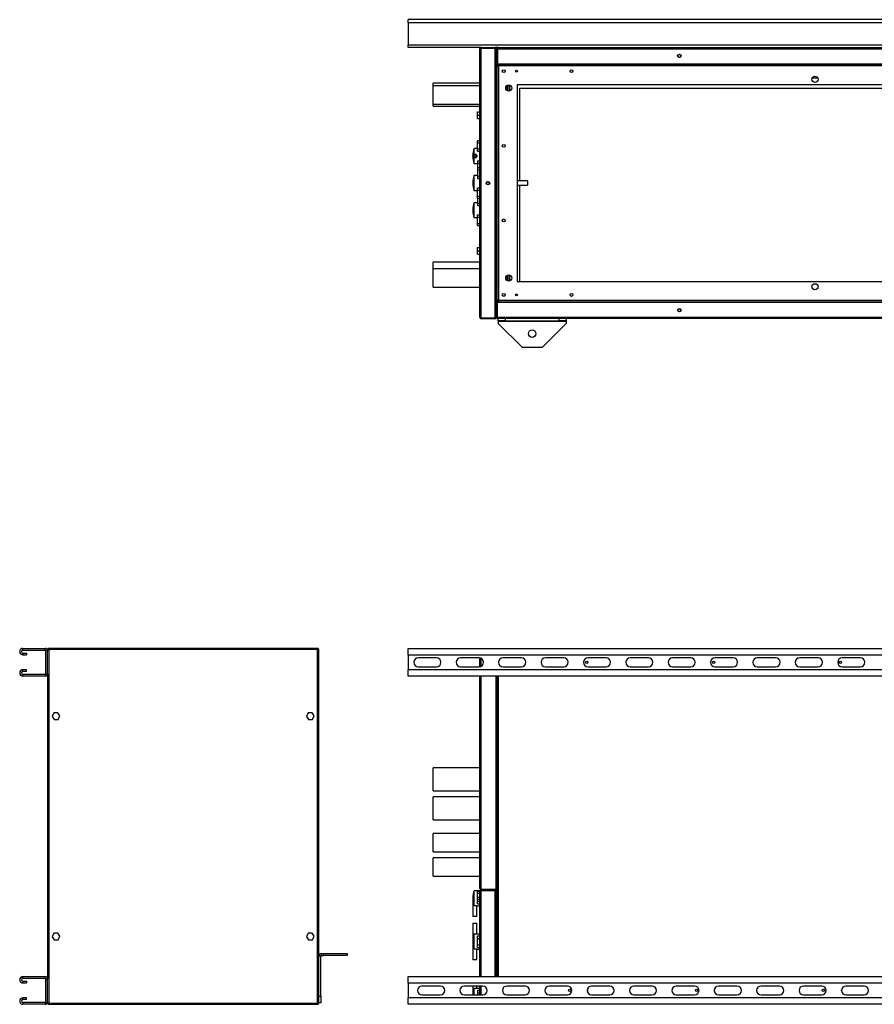
# Model space of a CAD drawing. Units: millimetres. Extents: x 74 to 5441, y 341 to 2739.
# Drawn here: x 2868 to 4128, y 1287 to 2739 of the extents above; entities that cross this region are included whole.
import ezdxf

# ---------------------------------------------------------------- set-up
doc = ezdxf.new("R2010")
doc.units = ezdxf.units.MM

msp = doc.modelspace()

# ---------------------------------------------------------------- linework, layer by layer
at = {"color": 7, "linetype": 'Continuous', "lineweight": 25}
for p, q in [((5440.6, 2739.1), (3440.6, 2739.1)), ((3440.6, 2734.3), (3440.6, 2739.1)), ((5440.6, 2734.3), (3440.6, 2734.3)), ((3440.6, 2734.3), (3440.6, 2701.3)), ((5440.6, 2701.3), (3440.6, 2701.3)), ((3440.6, 2698.1), (3440.6, 2701.3)), ((3548.4, 2698.1), (3440.6, 2698.1)), ((3546.6, 2500.6), (3546.6, 2696.3)), ((3548.4, 2698.1), (3548.4, 2697.1)), ((3548.4, 2698.1), (3569.1, 2698.1)), ((3548.4, 2697.1), (3569.1, 2697.1)), ((3548.4, 2697), (3569.1, 2697)), ((3548.4, 2299.1), (3548.4, 2697)), ((3573.4, 2698.1), (3569.1, 2698.1)), ((3569.1, 2698.1), (3569.1, 2697.1)), ((3569.1, 2697.1), (3570.6, 2697.1)), ((3569.1, 2299.1), (3569.1, 2697)), ((3569.1, 2697), (3570.6, 2697)), ((3570.1, 2694.8), (3570.1, 2301.4)), ((3570.6, 2698.1), (3570.6, 2697.1)), ((3570.6, 2601), (3570.6, 2697)), ((3571.6, 2696.3), (3572.6, 2696.3)), ((3571.6, 2696.3), (3571.6, 2674.1)), ((3572.6, 2696.3), (5308.6, 2696.3)), ((3572.6, 2696.3), (3572.6, 2674.1)), ((3572.6, 2696.3), (3572.6, 2674.1)), ((3573.4, 2698.1), (5307.8, 2698.1)), ((3571.6, 2674.1), (3572.6, 2674.1)), ((3571.6, 2674.1), (3571.6, 2671.5)), ((3572.6, 2674.1), (5308.6, 2674.1)), ((5308.1, 2673.1), (3573.1, 2673.1)), ((3573.1, 2673.1), (3573.1, 2671.6)), ((3571.6, 2671.5), (3571.6, 2324.6)), ((3571.6, 2671.5), (3573.1, 2671.5)), ((3573.1, 2671.6), (3573.1, 2671.6)), ((5307.4, 2670.8), (3573.9, 2670.8)), ((3573.9, 2670.8), (3573.9, 2325.3)), ((3546.6, 2645.6), (3477.6, 2645.6)), ((3477.6, 2641.6), (3477.6, 2645.6)), ((4036.6, 2653.1), (4044.6, 2653.1)), ((3546.6, 2641.6), (3477.6, 2641.6)), ((3477.6, 2628.1), (3477.6, 2641.6)), ((3587.6, 2642.3), (3587.6, 2633.8)), ((3589.1, 2642.1), (3589.1, 2642.6)), ((3590.6, 2642.1), (3589.1, 2642.1)), ((3590.6, 2633.8), (3590.6, 2642.3)), ((5279.6, 2643.1), (3601.6, 2643.1)), ((3601.6, 2643.1), (3601.6, 2353.1)), ((3605.6, 2501.3), (3605.6, 2638.1)), ((3605.6, 2638.1), (5275.6, 2638.1)), ((3477.6, 2614.6), (3477.6, 2628.1)), ((3477.6, 2614.6), (3546.6, 2614.6)), ((3477.6, 2611.6), (3477.6, 2614.6)), ((3477.6, 2611.6), (3546.6, 2611.6)), ((3542.9, 2598.1), (3542.9, 2603.1)), ((3542.9, 2603.1), (3546.6, 2603.1)), ((3571.6, 2601), (3570.1, 2601)), ((3542.9, 2598.1), (3546.6, 2598.1)), ((3542.9, 2593.1), (3542.9, 2598.1)), ((3542.9, 2593.1), (3546.6, 2593.1)), ((3570.1, 2595.1), (3571.6, 2595.1)), ((3570.6, 2541.3), (3570.6, 2595.1)), ((3546.6, 2560.6), (3543.1, 2560.6)), ((3543.1, 2557.6), (3543.1, 2560.6)), ((3543.1, 2557.6), (3546.6, 2557.6)), ((3543.1, 2548.5), (3543.1, 2557.6)), ((3543.1, 2549.1), (3538.1, 2549.1)), ((3538.1, 2540.9), (3538.1, 2549.1)), ((3543.1, 2548.5), (3546.6, 2548.5)), ((3543.1, 2545), (3543.1, 2548.5)), ((3543.1, 2545), (3546.6, 2545)), ((3536.1, 2538.5), (3536.1, 2538)), ((3536.1, 2538), (3536.1, 2537.6)), ((3538.1, 2536.6), (3538.1, 2539.6)), ((3538.1, 2527.1), (3538.1, 2535.2)), ((3538.1, 2527.1), (3543.1, 2527.1)), ((3543.1, 2531.1), (3546.6, 2531.1)), ((3543.1, 2531.1), (3543.1, 2527.6)), ((3543.1, 2527.6), (3546.6, 2527.6)), ((3543.1, 2527.6), (3543.1, 2520.6)), ((3571.6, 2541.3), (3570.1, 2541.3)), ((3570.1, 2534.8), (3571.6, 2534.8)), ((3570.6, 2501.3), (3570.6, 2534.8)), ((3546.6, 2520.6), (3543.1, 2520.6)), ((3543.1, 2520.6), (3543.1, 2517.6)), ((3543.1, 2517.6), (3546.6, 2517.6)), ((3543.1, 2517.6), (3543.1, 2508.5)), ((3536.1, 2498.5), (3536.1, 2497.6)), ((3543.1, 2509.1), (3538.1, 2509.1)), ((3538.1, 2487.1), (3538.1, 2509.1)), ((3543.1, 2508.5), (3543.1, 2505)), ((3543.1, 2508.5), (3546.6, 2508.5)), ((3543.1, 2505), (3546.6, 2505)), ((3546.6, 2495.5), (3546.6, 2500.6)), ((3571.6, 2501.3), (3570.1, 2501.3)), ((3616.6, 2501.3), (3601.6, 2501.3)), ((3616.6, 2501.3), (3616.6, 2494.8)), ((3538.1, 2487.1), (3543.1, 2487.1)), ((3543.1, 2491.1), (3546.6, 2491.1)), ((3543.1, 2487.6), (3543.1, 2491.1)), ((3543.1, 2487.6), (3546.6, 2487.6)), ((3543.1, 2478.6), (3543.1, 2487.6)), ((3546.6, 2299.9), (3546.6, 2495.5)), ((3570.1, 2494.8), (3571.6, 2494.8)), ((3570.6, 2461.3), (3570.6, 2494.8)), ((3601.6, 2494.8), (3616.6, 2494.8)), ((3605.6, 2353.1), (3605.6, 2494.8)), ((3543.1, 2469.1), (3538.1, 2469.1)), ((3538.1, 2447.1), (3538.1, 2469.1)), ((3543.1, 2478.6), (3546.6, 2478.6)), ((3543.1, 2475.6), (3543.1, 2478.6)), ((3543.1, 2475.6), (3546.6, 2475.6)), ((3543.1, 2475.6), (3543.1, 2468.5)), ((3536.1, 2458.5), (3536.1, 2457.6)), ((3543.1, 2468.5), (3543.1, 2465)), ((3543.1, 2468.5), (3546.6, 2468.5)), ((3543.1, 2465), (3546.6, 2465)), ((3571.6, 2461.3), (3570.1, 2461.3)), ((3570.1, 2454.8), (3571.6, 2454.8)), ((3570.6, 2401), (3570.6, 2454.8)), ((3538.1, 2447.1), (3543.1, 2447.1)), ((3543.1, 2451.1), (3546.6, 2451.1)), ((3543.1, 2447.6), (3543.1, 2451.1)), ((3543.1, 2447.6), (3546.6, 2447.6)), ((3543.1, 2438.6), (3543.1, 2447.6)), ((3543.1, 2438.6), (3546.6, 2438.6)), ((3543.1, 2435.6), (3543.1, 2438.6)), ((3543.1, 2435.6), (3546.6, 2435.6)), ((3542.9, 2398.1), (3542.9, 2403.1)), ((3542.9, 2403.1), (3546.6, 2403.1)), ((3542.9, 2398.1), (3546.6, 2398.1)), ((3542.9, 2393.1), (3542.9, 2398.1)), ((3571.6, 2401), (3570.1, 2401)), ((3542.9, 2393.1), (3546.6, 2393.1)), ((3570.1, 2395.1), (3571.6, 2395.1)), ((3570.6, 2299.1), (3570.6, 2395.1)), ((3546.6, 2381.6), (3477.6, 2381.6)), ((3477.6, 2371.6), (3477.6, 2381.6)), ((3546.6, 2371.6), (3477.6, 2371.6)), ((3477.6, 2358.1), (3477.6, 2371.6)), ((3477.6, 2344.6), (3477.6, 2358.1)), ((3587.6, 2362.3), (3587.6, 2353.8)), ((3590.6, 2353.8), (3590.6, 2362.3)), ((3601.6, 2353.1), (5279.6, 2353.1)), ((3477.6, 2344.6), (3546.6, 2344.6)), ((3571.6, 2324.6), (3573.1, 2324.6)), ((3571.6, 2324.6), (3571.6, 2322.1)), ((3573.1, 2323.1), (3573.1, 2324.6)), ((3573.9, 2325.3), (5307.4, 2325.3)), ((3571.6, 2299.9), (3571.6, 2322.1)), ((3571.6, 2322.1), (3572.6, 2322.1)), ((3572.6, 2299.9), (3572.6, 2322.1)), ((5308.6, 2322.1), (3572.6, 2322.1)), ((3572.6, 2299.9), (3572.6, 2322.1)), ((3573.1, 2323.1), (5308.1, 2323.1)), ((3548.4, 2299.1), (3569.1, 2299.1)), ((3548.4, 2298.1), (3548.4, 2299.1)), ((3548.4, 2299.1), (3569.1, 2299.1)), ((3548.4, 2298.1), (3569.1, 2298.1)), ((3569.1, 2298.1), (3569.1, 2299.1)), ((3569.1, 2299.1), (3570.6, 2299.1)), ((3569.1, 2299.1), (3570.6, 2299.1)), ((3569.1, 2298.1), (3570.6, 2298.1)), ((3570.6, 2298.1), (3570.6, 2299.1)), ((3571.6, 2299.9), (3572.6, 2299.9)), ((5308.6, 2299.9), (3572.6, 2299.9)), ((5307.8, 2298.1), (3573.4, 2298.1)), ((3573.6, 2295.1), (3573.6, 2298.1)), ((3583.6, 2295.1), (3573.6, 2295.1)), ((3573.6, 2295.1), (3573.6, 2294.3)), ((3583.6, 2298.1), (3583.6, 2295.1)), ((3583.6, 2295.1), (3663.6, 2295.1)), ((3663.6, 2295.1), (3663.6, 2298.1)), ((3673.6, 2295.1), (3663.6, 2295.1)), ((3673.6, 2298.1), (3673.6, 2295.1)), ((3673.6, 2295.1), (3673.6, 2294.3)), ((3573.6, 2294.3), (3673.6, 2294.3)), ((3573.6, 2294.3), (3573.6, 2291)), ((3573.6, 2291), (3608.6, 2256)), ((3638.6, 2256), (3673.6, 2291)), ((3673.6, 2294.3), (3673.6, 2291)), ((3608.6, 2256), (3638.6, 2256)), ((2872.6, 1809.2), (2872.6, 1811.7)), ((2872.6, 1811.7), (2905.6, 1811.7)), ((2872.6, 1809.2), (2905.6, 1809.2)), ((2872.6, 1804.7), (2872.6, 1802.2)), ((2872.6, 1804.7), (2877.8, 1804.7)), ((2872.6, 1802.2), (2877.8, 1802.2)), ((2877.8, 1804.7), (2877.8, 1802.2)), ((2905.6, 1809.2), (2905.6, 1811.7)), ((2906.3, 1774), (2906.3, 1808.5)), ((2906.3, 1808.5), (2908.8, 1808.5)), ((2908.8, 1810.7), (2908.8, 1808.5)), ((2908.8, 1810.7), (2909.8, 1810.7)), ((2908.8, 1774), (2908.8, 1808.5)), ((3307.8, 1811.7), (2909.8, 1811.7)), ((2909.8, 1811.7), (2909.8, 1810.7)), ((2909.9, 1810.5), (2910.2, 1810.6)), ((2910.6, 1809.9), (2910.6, 1288.5)), ((3307, 1809.9), (2910.6, 1809.9)), ((3307, 1288.5), (3307, 1809.9)), ((3307.8, 1811.7), (3307.8, 1810.7)), ((3308.8, 1810.7), (3307.8, 1810.7)), ((3308.8, 1287.7), (3308.8, 1810.7)), ((3440.6, 1802.2), (3440.6, 1811.7)), ((3440.6, 1811.7), (5440.6, 1811.7)), ((3440.6, 1802.2), (5440.6, 1802.2)), ((3440.6, 1802.2), (3440.6, 1780.2)), ((3482.6, 1797.7), (3455.6, 1797.7)), ((3545.1, 1797.7), (3518.1, 1797.7)), ((3546.6, 1784.9), (3546.6, 1797.6)), ((3607.6, 1797.7), (3580.6, 1797.7)), ((3670.1, 1797.7), (3643.1, 1797.7)), ((3732.6, 1797.7), (3705.6, 1797.7)), ((3795.1, 1797.7), (3768.1, 1797.7)), ((3857.6, 1797.7), (3830.6, 1797.7)), ((3920.1, 1797.7), (3893.1, 1797.7)), ((3982.6, 1797.7), (3955.6, 1797.7)), ((4045.1, 1797.7), (4018.1, 1797.7)), ((4107.6, 1797.7), (4080.6, 1797.7)), ((2872.6, 1777.7), (2872.6, 1780.2)), ((2877.8, 1780.2), (2872.6, 1780.2)), ((2877.8, 1777.7), (2872.6, 1777.7)), ((2872.6, 1773.2), (2872.6, 1770.7)), ((2905.6, 1773.2), (2872.6, 1773.2)), ((2877.8, 1777.7), (2877.8, 1780.2)), ((2905.6, 1773.2), (2905.6, 1770.7)), ((2906.3, 1774), (2908.8, 1774)), ((2908.8, 1774), (2908.8, 1324.5)), ((3440.6, 1770.7), (3440.6, 1780.2)), ((5440.6, 1780.2), (3440.6, 1780.2)), ((3455.6, 1784.7), (3482.6, 1784.7)), ((3518.1, 1784.7), (3545.1, 1784.7)), ((3580.6, 1784.7), (3607.6, 1784.7)), ((3643.1, 1784.7), (3670.1, 1784.7)), ((3705.6, 1784.7), (3732.6, 1784.7)), ((3768.1, 1784.7), (3795.1, 1784.7)), ((3830.6, 1784.7), (3857.6, 1784.7)), ((3893.1, 1784.7), (3920.1, 1784.7)), ((3955.6, 1784.7), (3982.6, 1784.7)), ((4018.1, 1784.7), (4045.1, 1784.7)), ((4080.6, 1784.7), (4107.6, 1784.7)), ((2905.6, 1770.7), (2872.6, 1770.7)), ((5440.6, 1770.7), (3440.6, 1770.7)), ((3546.6, 1457.5), (3546.6, 1770.7)), ((3570.6, 1456.7), (3570.6, 1770.7)), ((3571.6, 1770.7), (3571.6, 1327.7)), ((2918.2, 1716.6), (2915.6, 1711.4)), ((2923.9, 1716.9), (2918.2, 1716.6)), ((2927.1, 1712.1), (2923.9, 1716.9)), ((3293.2, 1716.6), (3290.6, 1711.4)), ((3298.9, 1716.9), (3293.2, 1716.6)), ((3302.1, 1712.1), (3298.9, 1716.9)), ((2915.6, 1711.4), (2918.7, 1706.6)), ((2918.7, 1706.6), (2924.5, 1706.9)), ((2924.5, 1706.9), (2927.1, 1712.1)), ((3290.6, 1711.4), (3293.7, 1706.6)), ((3293.7, 1706.6), (3299.5, 1706.9)), ((3299.5, 1706.9), (3302.1, 1712.1)), ((3546.6, 1635.7), (3477.6, 1635.7)), ((3477.6, 1601.7), (3477.6, 1635.7)), ((3477.6, 1601.7), (3546.6, 1601.7)), ((3546.6, 1592.7), (3477.6, 1592.7)), ((3477.6, 1558.7), (3477.6, 1592.7)), ((3477.6, 1558.7), (3546.6, 1558.7)), ((3546.6, 1538.7), (3477.6, 1538.7)), ((3477.6, 1511.7), (3477.6, 1538.7)), ((3477.6, 1511.7), (3546.6, 1511.7)), ((3546.6, 1502.7), (3477.6, 1502.7)), ((3477.6, 1475.7), (3477.6, 1502.7)), ((3477.6, 1475.7), (3546.6, 1475.7)), ((3546.6, 1454.2), (3538.1, 1454.2)), ((3538.1, 1432.6), (3538.1, 1454.2)), ((3542.9, 1450.6), (3542.9, 1453.5)), ((3542.9, 1453.5), (3546.6, 1453.5)), ((3546.6, 1453.9), (3546.6, 1454.2)), ((3546.6, 1327.7), (3546.6, 1453.9)), ((3548.4, 1456.7), (3570.6, 1456.7)), ((3548.4, 1455.7), (3548.4, 1456.7)), ((3548.4, 1456.7), (3570.6, 1456.7)), ((3548.4, 1455.7), (3548.4, 1454.7)), ((3548.4, 1455.7), (3569.1, 1455.7)), ((3548.4, 1455.7), (3570.6, 1455.7)), ((3548.4, 1454.7), (3569.1, 1454.7)), ((3548.4, 1454.7), (3569.1, 1454.7)), ((3569.1, 1455.7), (3569.1, 1454.7)), ((3569.1, 1327.7), (3569.1, 1454.7)), ((3570.1, 1452.4), (3570.1, 1327.7)), ((3570.6, 1455.7), (3570.6, 1456.7)), ((3536.1, 1443.7), (3536.1, 1442.8)), ((3536.1, 1442.4), (3536.1, 1416.2)), ((3542.9, 1450.6), (3546.6, 1450.6)), ((3542.9, 1444.9), (3542.9, 1450.6)), ((3542.9, 1444.9), (3546.6, 1444.9)), ((3542.9, 1442), (3542.9, 1444.9)), ((3542.9, 1442), (3546.6, 1442)), ((3543.1, 1438.7), (3543.1, 1442)), ((3543.1, 1438.7), (3546.6, 1438.7)), ((3543.1, 1434.7), (3543.1, 1438.7)), ((3571.6, 1450.7), (3570.1, 1450.7)), ((3570.1, 1444.8), (3571.6, 1444.8)), ((3570.1, 1440), (3571.6, 1440)), ((3542.1, 1432.2), (3546.6, 1432.2)), ((3542.1, 1416.2), (3542.1, 1432.2)), ((3543.1, 1434.7), (3546.6, 1434.7)), ((3542.1, 1416.2), (3536.1, 1416.2)), ((3536.1, 1406.2), (3536.1, 1380.1)), ((3536.1, 1406.2), (3542.1, 1406.2)), ((3542.1, 1390.2), (3542.1, 1406.2)), ((2918.2, 1391.6), (2915.6, 1386.4)), ((2915.6, 1386.4), (2918.7, 1381.6)), ((2923.9, 1391.9), (2918.2, 1391.6)), ((2918.7, 1381.6), (2924.5, 1381.9)), ((2927.1, 1387.1), (2923.9, 1391.9)), ((2924.5, 1381.9), (2927.1, 1387.1)), ((3293.2, 1391.6), (3290.6, 1386.4)), ((3290.6, 1386.4), (3293.7, 1381.6)), ((3298.9, 1391.9), (3293.2, 1391.6)), ((3293.7, 1381.6), (3299.5, 1381.9)), ((3302.1, 1387.1), (3298.9, 1391.9)), ((3299.5, 1381.9), (3302.1, 1387.1)), ((3546.6, 1390.2), (3538.1, 1390.2)), ((3538.1, 1368.6), (3538.1, 1390.2)), ((3543.1, 1387.7), (3546.6, 1387.7)), ((3543.1, 1383.8), (3543.1, 1387.7)), ((3543.1, 1383.8), (3546.6, 1383.8)), ((3543.1, 1374.7), (3543.1, 1383.8)), ((3571.6, 1382.5), (3570.1, 1382.5)), ((3536.1, 1379.7), (3536.1, 1378.8)), ((3536.1, 1378.4), (3536.1, 1352.2)), ((3542.1, 1368.2), (3546.6, 1368.2)), ((3542.1, 1352.2), (3542.1, 1368.2)), ((3543.1, 1374.7), (3546.6, 1374.7)), ((3543.1, 1370.7), (3543.1, 1374.7)), ((3543.1, 1370.7), (3546.6, 1370.7)), ((3570.1, 1376), (3571.6, 1376)), ((3311.8, 1357.9), (3308.8, 1357.9)), ((3311.8, 1298.7), (3311.8, 1357.9)), ((3312.6, 1361.7), (3312.6, 1358.7)), ((3312.6, 1361.7), (3315.9, 1361.7)), ((3312.6, 1358.7), (3315.9, 1358.7)), ((3315.9, 1358.7), (3315.9, 1361.7)), ((3315.9, 1361.7), (3350.9, 1361.7)), ((3350.9, 1358.7), (3315.9, 1358.7)), ((3350.9, 1361.7), (3350.9, 1358.7)), ((3542.1, 1352.2), (3536.1, 1352.2)), ((2872.6, 1325.2), (2872.6, 1327.7)), ((2872.6, 1327.7), (2905.6, 1327.7)), ((2872.6, 1325.2), (2905.6, 1325.2)), ((2905.6, 1325.2), (2905.6, 1327.7)), ((2906.3, 1290), (2906.3, 1324.5)), ((2906.3, 1324.5), (2908.8, 1324.5)), ((2908.8, 1290), (2908.8, 1324.5)), ((3440.6, 1318.2), (3440.6, 1327.7)), ((3440.6, 1327.7), (5440.6, 1327.7)), ((2872.6, 1320.7), (2872.6, 1318.2)), ((2872.6, 1320.7), (2877.8, 1320.7)), ((2872.6, 1318.2), (2877.8, 1318.2)), ((2877.8, 1320.7), (2877.8, 1318.2)), ((3440.6, 1318.2), (5440.6, 1318.2)), ((3440.6, 1318.2), (3440.6, 1296.2)), ((3488.1, 1313.7), (3461.1, 1313.7)), ((3550.6, 1313.7), (3523.6, 1313.7)), ((3536.1, 1313.7), (3536.1, 1300.7)), ((3538.1, 1300.7), (3538.1, 1309.9)), ((3542.1, 1310.2), (3542.1, 1313.7)), ((3546.6, 1310.2), (3542.1, 1310.2)), ((3543.1, 1307.7), (3546.6, 1307.7)), ((3543.1, 1307.7), (3543.1, 1303.8)), ((3546.6, 1300.7), (3546.6, 1313.7)), ((3613.1, 1313.7), (3586.1, 1313.7)), ((3675.6, 1313.7), (3648.6, 1313.7)), ((3738.1, 1313.7), (3711.1, 1313.7)), ((3800.6, 1313.7), (3773.6, 1313.7)), ((3863.1, 1313.7), (3836.1, 1313.7)), ((3925.6, 1313.7), (3898.6, 1313.7)), ((3988.1, 1313.7), (3961.1, 1313.7)), ((4050.6, 1313.7), (4023.6, 1313.7)), ((4113.1, 1313.7), (4086.1, 1313.7)), ((2872.6, 1293.7), (2872.6, 1296.2)), ((2877.8, 1296.2), (2872.6, 1296.2)), ((2877.8, 1293.7), (2872.6, 1293.7)), ((2877.8, 1293.7), (2877.8, 1296.2)), ((3308.8, 1298.7), (3311.8, 1298.7)), ((3311.8, 1298.7), (3311.8, 1288.7)), ((5440.6, 1296.2), (3440.6, 1296.2)), ((3440.6, 1286.7), (3440.6, 1296.2)), ((3461.1, 1300.7), (3488.1, 1300.7)), ((3523.6, 1300.7), (3550.6, 1300.7)), ((3543.1, 1303.8), (3546.6, 1303.8)), ((3543.1, 1303.8), (3543.1, 1300.7)), ((3586.1, 1300.7), (3613.1, 1300.7)), ((3648.6, 1300.7), (3675.6, 1300.7)), ((3711.1, 1300.7), (3738.1, 1300.7)), ((3773.6, 1300.7), (3800.6, 1300.7)), ((3836.1, 1300.7), (3863.1, 1300.7)), ((3898.6, 1300.7), (3925.6, 1300.7)), ((3961.1, 1300.7), (3988.1, 1300.7)), ((4023.6, 1300.7), (4050.6, 1300.7)), ((4086.1, 1300.7), (4113.1, 1300.7)), ((2872.6, 1289.2), (2872.6, 1286.7)), ((2905.6, 1289.2), (2872.6, 1289.2)), ((2905.6, 1286.7), (2872.6, 1286.7)), ((2905.6, 1289.2), (2905.6, 1286.7)), ((2906.3, 1290), (2908.8, 1290)), ((2908.8, 1290), (2908.8, 1287.7)), ((2908.8, 1287.7), (2909.8, 1287.7)), ((2909.8, 1286.7), (2909.8, 1287.7)), ((2909.8, 1286.7), (3307.8, 1286.7)), ((2910.2, 1287.9), (2910.2, 1287.9)), ((2910.6, 1288.5), (3307, 1288.5)), ((3307.8, 1288), (3307.5, 1287.9)), ((3307.8, 1286.7), (3307.8, 1287.7)), ((3308.8, 1287.7), (3307.8, 1287.7)), ((3311.8, 1288.7), (3308.8, 1288.7)), ((5440.6, 1286.7), (3440.6, 1286.7))]:
    msp.add_line(p, q, dxfattribs=at)
at = {"color": 8, "linetype": 'Continuous', "lineweight": 25}
for p, q in [((3585.8, 2641.1), (3585.8, 2635)), ((3585.8, 2361.1), (3585.8, 2355)), ((3548.4, 1785.6), (3548.4, 1796.8)), ((3548.4, 1456.7), (3548.4, 1770.7)), ((3573.4, 1770.7), (3573.4, 1327.7)), ((3548.4, 1327.7), (3548.4, 1454.7)), ((3548.4, 1300.7), (3548.4, 1313.7))]:
    msp.add_line(p, q, dxfattribs=at)
at = {"color": 7, "linetype": 'Continuous', "lineweight": 25}
for centre, radius in [((3840.6, 2685.6), 2.5), ((3840.6, 2685.6), 2.1), ((3581.6, 2663.1), 2.1), ((3600.6, 2663.1), 1.35), ((3681.6, 2663.1), 2.1), ((4040.6, 2651.1), 4.5), ((3589.1, 2638.1), 4.5), ((3581.6, 2553.1), 2.1), ((3539.1, 2538.1), 3), ((3539.1, 2538.1), 1.8), ((3558.4, 2498.1), 2.5), ((3558.4, 2498.1), 2.1), ((3581.6, 2443.1), 2.1), ((3589.1, 2358.1), 4.5), ((4040.6, 2345.1), 4.5), ((3581.6, 2333.1), 2.1), ((3600.6, 2333.1), 1.35), ((3681.6, 2333.1), 2.1), ((3840.6, 2310.6), 2.5), ((3840.6, 2310.6), 2.1), ((3623.6, 2276), 5.5), ((3704.1, 1791.2), 1.75), ((3891.1, 1791.2), 1.75), ((4078.1, 1791.2), 1.75), ((3679.1, 1307.2), 1.75), ((3866.1, 1307.2), 1.75), ((4053.1, 1307.2), 1.75)]:
    msp.add_circle(centre, radius, dxfattribs=at)
for centre, radius, start, end in [((3565.1, 2538.5), 29, 158.5719, 180), ((3565.1, 2537.6), 29, 180, 201.4281), ((3565.1, 2498.5), 29, 158.5719, 180), ((3565.1, 2497.6), 29, 180, 201.4281), ((3565.1, 2458.5), 29, 158.5719, 180), ((3565.1, 2457.6), 29, 180, 201.4281), ((2872.6, 1807), 4.75, 90, 270), ((2872.6, 1807), 2.25, 90, 270), ((2905.6, 1808.5), 3.24, 0, 90), ((2905.6, 1808.5), 0.737, 0, 90), ((3455.6, 1791.2), 6.5, 90, 270), ((3482.6, 1791.2), 6.5, 270, 90), ((3518.1, 1791.2), 6.5, 90, 270), ((3545.1, 1791.2), 6.5, 270, 90), ((3580.6, 1791.2), 6.5, 90, 270), ((3607.6, 1791.2), 6.5, 270, 90), ((3643.1, 1791.2), 6.5, 90, 270), ((3670.1, 1791.2), 6.5, 270, 90), ((3705.6, 1791.2), 6.5, 90, 270), ((3732.6, 1791.2), 6.5, 270, 90), ((3768.1, 1791.2), 6.5, 90, 270), ((3795.1, 1791.2), 6.5, 270, 90), ((3830.6, 1791.2), 6.5, 90, 270), ((3857.6, 1791.2), 6.5, 270, 90), ((3893.1, 1791.2), 6.5, 90, 270), ((3920.1, 1791.2), 6.5, 270, 90), ((3955.6, 1791.2), 6.5, 90, 270), ((3982.6, 1791.2), 6.5, 270, 90), ((4018.1, 1791.2), 6.5, 90, 270), ((4045.1, 1791.2), 6.5, 270, 90), ((4053.1, 1791.2), 1.75, 152.3947, 207.6053), ((4080.6, 1791.2), 6.5, 90, 270), ((4107.6, 1791.2), 6.5, 270, 90), ((2872.6, 1775.5), 4.75, 90, 270), ((2872.6, 1775.5), 2.25, 90, 270), ((2905.6, 1774), 3.24, 270, 0), ((2905.6, 1774), 0.737, 270, 0), ((3565.1, 1443.7), 29, 158.5719, 180), ((3565.1, 1379.7), 29, 158.5719, 180), ((3312.6, 1357.9), 3.8, 90, 180), ((3312.6, 1357.9), 0.8, 90, 180), ((2872.6, 1323), 4.75, 90, 270), ((2872.6, 1323), 2.25, 90, 270), ((2905.6, 1324.5), 3.24, 0, 90), ((2905.6, 1324.5), 0.737, 0, 90), ((3461.1, 1307.2), 6.5, 90, 270), ((3488.1, 1307.2), 6.5, 270, 90), ((3523.6, 1307.2), 6.5, 90, 270), ((3550.6, 1307.2), 6.5, 270, 90), ((3586.1, 1307.2), 6.5, 90, 270), ((3613.1, 1307.2), 6.5, 270, 90), ((3648.6, 1307.2), 6.5, 90, 270), ((3675.6, 1307.2), 6.5, 270, 90), ((3711.1, 1307.2), 6.5, 90, 270), ((3704.1, 1307.2), 1.75, 293.6101, 66.3899), ((3738.1, 1307.2), 6.5, 270, 90), ((3773.6, 1307.2), 6.5, 90, 270), ((3800.6, 1307.2), 6.5, 270, 90), ((3836.1, 1307.2), 6.5, 90, 270), ((3863.1, 1307.2), 6.5, 270, 90), ((3898.6, 1307.2), 6.5, 90, 270), ((3891.1, 1307.2), 1.75, 310.5416, 49.4584), ((3925.6, 1307.2), 6.5, 270, 90), ((3961.1, 1307.2), 6.5, 90, 270), ((3988.1, 1307.2), 6.5, 270, 90), ((4023.6, 1307.2), 6.5, 90, 270), ((4050.6, 1307.2), 6.5, 270, 90), ((4086.1, 1307.2), 6.5, 90, 270), ((4078.1, 1307.2), 1.75, 332.3947, 27.6053), ((4113.1, 1307.2), 6.5, 270, 90), ((2872.6, 1291.5), 4.75, 90, 270), ((2872.6, 1291.5), 2.25, 90, 270), ((2905.6, 1290), 3.24, 270, 0), ((2905.6, 1290), 0.737, 270, 0)]:
    msp.add_arc(centre, radius, start, end, dxfattribs=at)
for points, knots in [([(3548.4, 2698.1), (3548.2, 2698), (3547.8, 2698), (3547.2, 2697.7), (3546.8, 2697.2), (3546.6, 2696.7), (3546.6, 2696.4), (3546.6, 2696.3)], [0, 0, 0, 0, 0.222947, 0.445916, 0.668886, 0.891856, 1, 1, 1, 1]), ([(3546.6, 2696.3), (3546.6, 2696.3), (3546.7, 2696.4), (3547, 2696.6), (3547.5, 2696.8), (3548, 2696.9), (3548.3, 2697), (3548.4, 2697)], [0, 0, 0, 0, 0.222947, 0.445916, 0.668886, 0.891856, 1, 1, 1, 1]), ([(3548.4, 2697.1), (3548.3, 2697.1), (3548.1, 2697), (3548, 2697), (3548, 2696.9)], [0, 0, 0, 0, 0.795388, 1, 1, 1, 1]), ([(3570.1, 2694.8), (3570.1, 2695), (3570.1, 2695.4), (3569.7, 2695.9), (3569.4, 2696.3), (3569.1, 2696.3), (3569.1, 2696.4)], [0, 0, 0, 0, 0.316532, 0.633096, 0.949661, 1, 1, 1, 1]), ([(3569.1, 2695.3), (3569.2, 2695.3), (3569.6, 2695.2), (3569.9, 2695), (3570.1, 2694.9), (3570.1, 2694.8), (3570.1, 2694.8)], [0, 0, 0, 0, 0.210938, 0.528466, 0.845993, 1, 1, 1, 1]), ([(3571.6, 2694.8), (3571.6, 2695), (3571.6, 2695.4), (3571.2, 2695.9), (3570.9, 2696.3), (3570.6, 2696.3), (3570.6, 2696.4)], [0, 0, 0, 0, 0.316532, 0.633096, 0.949661, 1, 1, 1, 1]), ([(3570.6, 2695.3), (3570.7, 2695.3), (3571.1, 2695.2), (3571.4, 2695), (3571.6, 2694.9), (3571.6, 2694.8), (3571.6, 2694.8)], [0, 0, 0, 0, 0.210938, 0.528466, 0.845993, 1, 1, 1, 1]), ([(3573.4, 2698.1), (3573.2, 2698), (3572.8, 2698), (3572.2, 2697.7), (3571.8, 2697.2), (3571.6, 2696.7), (3571.6, 2696.4), (3571.6, 2696.3)], [0, 0, 0, 0, 0.222947, 0.445916, 0.668886, 0.891856, 1, 1, 1, 1]), ([(3572.6, 2696.3), (3572.7, 2696.5), (3572.8, 2696.9), (3573, 2697.4), (3573.2, 2697.9), (3573.3, 2698), (3573.4, 2698.1), (3573.4, 2698.1)], [0, 0, 0, 0, 0.222947, 0.445916, 0.668886, 0.891856, 1, 1, 1, 1]), ([(3572.7, 2696.7), (3572.7, 2696.6), (3572.6, 2696.5), (3572.6, 2696.4), (3572.6, 2696.3)], [0, 0, 0, 0, 0.356701, 1, 1, 1, 1]), ([(3573.9, 2670.8), (3573.8, 2671), (3573.7, 2671.6), (3573.5, 2672.2), (3573.4, 2672.8), (3573.2, 2673), (3573.2, 2673), (3573.1, 2673.1)], [0, 0, 0, 0, 0.212177, 0.43162, 0.651065, 0.87051, 1, 1, 1, 1]), ([(3573.3, 2674.1), (3573.4, 2673.9), (3573.5, 2673.6), (3574, 2673.3), (3574.5, 2673.1), (3574.8, 2673.1), (3574.9, 2673.1)], [0, 0, 0, 0, 0.210938, 0.528466, 0.845993, 1, 1, 1, 1]), ([(3574.9, 2673.1), (3574.9, 2673.1), (3574.7, 2673.1), (3574.6, 2673.5), (3574.4, 2673.8), (3574.4, 2674), (3574.4, 2674.1)], [0, 0, 0, 0, 0.316532, 0.633096, 0.949661, 1, 1, 1, 1]), ([(3571.6, 2671.5), (3571.6, 2671.5), (3571.7, 2671.4), (3572.1, 2671.2), (3572.7, 2671.1), (3573.3, 2670.9), (3573.7, 2670.8), (3573.9, 2670.8)], [0, 0, 0, 0, 0.212177, 0.43162, 0.651065, 0.87051, 1, 1, 1, 1]), ([(3573.9, 2670.8), (3573.8, 2670.9), (3573.7, 2671.1), (3573.5, 2671.4), (3573.3, 2671.5), (3573.2, 2671.6), (3573.1, 2671.6)], [0, 0, 0, 0, 0.275404, 0.529415, 0.783368, 1, 1, 1, 1]), ([(3573.1, 2671.5), (3573.1, 2671.5), (3573.2, 2671.3), (3573.3, 2671.2), (3573.6, 2671), (3573.8, 2670.9), (3573.9, 2670.8)], [0, 0, 0, 0, 0.275404, 0.529415, 0.783368, 1, 1, 1, 1]), ([(3573.9, 2325.3), (3573.6, 2325.3), (3573.1, 2325.2), (3572.4, 2325), (3571.9, 2324.8), (3571.6, 2324.7), (3571.6, 2324.6), (3571.6, 2324.6)], [0, 0, 0, 0, 0.2121772, 0.4316202, 0.6510654, 0.8705105, 1, 1, 1, 1]), ([(3573.1, 2323.1), (3573.2, 2323.1), (3573.3, 2323.1), (3573.4, 2323.5), (3573.6, 2324.1), (3573.8, 2324.8), (3573.8, 2325.2), (3573.9, 2325.3)], [0, 0, 0, 0, 0.212177, 0.43162, 0.651065, 0.87051, 1, 1, 1, 1]), ([(3573.1, 2324.6), (3573.2, 2324.6), (3573.3, 2324.6), (3573.5, 2324.8), (3573.7, 2325), (3573.8, 2325.2), (3573.9, 2325.3)], [0, 0, 0, 0, 0.2754042, 0.5294148, 0.7833678, 1, 1, 1, 1]), ([(3573.9, 2325.3), (3573.8, 2325.3), (3573.6, 2325.1), (3573.3, 2324.9), (3573.1, 2324.7), (3573.1, 2324.6), (3573.1, 2324.6)], [0, 0, 0, 0, 0.2754042, 0.5294148, 0.7833678, 1, 1, 1, 1]), ([(3574.9, 2323.1), (3574.7, 2323), (3574.3, 2323), (3573.7, 2322.7), (3573.4, 2322.3), (3573.3, 2322.1), (3573.3, 2322.1)], [0, 0, 0, 0, 0.316532, 0.633096, 0.949661, 1, 1, 1, 1]), ([(3574.4, 2322.1), (3574.4, 2322.2), (3574.5, 2322.5), (3574.7, 2322.8), (3574.8, 2323), (3574.9, 2323.1), (3574.9, 2323.1)], [0, 0, 0, 0, 0.210938, 0.528466, 0.845993, 1, 1, 1, 1]), ([(3548.4, 2299.1), (3548.2, 2299.1), (3547.8, 2299.2), (3547.2, 2299.4), (3546.8, 2299.6), (3546.6, 2299.7), (3546.6, 2299.8), (3546.6, 2299.9)], [0, 0, 0, 0, 0.222947, 0.445916, 0.668886, 0.891856, 1, 1, 1, 1]), ([(3546.6, 2299.9), (3546.6, 2299.6), (3546.7, 2299.2), (3547, 2298.7), (3547.5, 2298.3), (3548, 2298.1), (3548.3, 2298.1), (3548.4, 2298.1)], [0, 0, 0, 0, 0.222947, 0.445916, 0.668886, 0.891856, 1, 1, 1, 1]), ([(3548, 2299.2), (3548.1, 2299.2), (3548.2, 2299.1), (3548.3, 2299.1), (3548.4, 2299.1)], [0, 0, 0, 0, 0.356701, 1, 1, 1, 1]), ([(3570.1, 2301.4), (3570.1, 2301.3), (3570.1, 2301.2), (3569.7, 2301), (3569.4, 2300.9), (3569.1, 2300.8), (3569.1, 2300.8)], [0, 0, 0, 0, 0.316532, 0.633096, 0.949661, 1, 1, 1, 1]), ([(3569.1, 2299.8), (3569.2, 2299.8), (3569.6, 2300), (3569.9, 2300.5), (3570.1, 2300.9), (3570.1, 2301.3), (3570.1, 2301.4)], [0, 0, 0, 0, 0.2109381, 0.5284659, 0.8459934, 1, 1, 1, 1]), ([(3571.6, 2301.4), (3571.6, 2301.3), (3571.6, 2301.2), (3571.2, 2301), (3570.9, 2300.9), (3570.6, 2300.8), (3570.6, 2300.8)], [0, 0, 0, 0, 0.316532, 0.633096, 0.949661, 1, 1, 1, 1]), ([(3570.6, 2299.8), (3570.7, 2299.8), (3571.1, 2300), (3571.4, 2300.5), (3571.6, 2300.9), (3571.6, 2301.3), (3571.6, 2301.4)], [0, 0, 0, 0, 0.210938, 0.528466, 0.845993, 1, 1, 1, 1]), ([(3571.6, 2299.9), (3571.6, 2299.6), (3571.7, 2299.2), (3572, 2298.7), (3572.5, 2298.3), (3573, 2298.1), (3573.3, 2298.1), (3573.4, 2298.1)], [0, 0, 0, 0, 0.222947, 0.445916, 0.668886, 0.891856, 1, 1, 1, 1]), ([(3573.4, 2298.1), (3573.4, 2298.1), (3573.2, 2298.1), (3573.1, 2298.5), (3572.9, 2298.9), (3572.7, 2299.4), (3572.7, 2299.8), (3572.6, 2299.9)], [0, 0, 0, 0, 0.2229469, 0.4459165, 0.6688862, 0.8918557, 1, 1, 1, 1]), ([(3572.6, 2299.9), (3572.6, 2299.7), (3572.6, 2299.6), (3572.7, 2299.5), (3572.7, 2299.5)], [0, 0, 0, 0, 0.795388, 1, 1, 1, 1]), ([(2908.8, 1810.7), (2908.9, 1810.7), (2908.9, 1810.6), (2909.2, 1810.4), (2909.7, 1810.2), (2910.2, 1810.1), (2910.5, 1810), (2910.6, 1809.9)], [0, 0, 0, 0, 0.2229469, 0.4459165, 0.6688862, 0.8918557, 1, 1, 1, 1]), ([(2909.8, 1811.5), (2909.7, 1811.5), (2909.4, 1811.3), (2909.1, 1811), (2909, 1810.8), (2909, 1810.7)], [0, 0, 0, 0, 0.367322, 0.905337, 1, 1, 1, 1]), ([(2910.6, 1809.9), (2910.6, 1810), (2910.5, 1810.3), (2910.5, 1810.6), (2910.4, 1810.8), (2910.3, 1811.1), (2910.2, 1811.3), (2910.1, 1811.5), (2910, 1811.6), (2909.9, 1811.7), (2909.9, 1811.7), (2909.9, 1811.7), (2909.8, 1811.7)], [0, 0, 0, 0, 0.109913, 0.223012, 0.332936, 0.446048, 0.555972, 0.669083, 0.779007, 0.892119, 0.94588, 1, 1, 1, 1]), ([(2909.8, 1810.7), (2909.9, 1810.7), (2909.9, 1810.5), (2910.1, 1810.3), (2910.3, 1810.1), (2910.5, 1810), (2910.6, 1809.9)], [0, 0, 0, 0, 0.275348, 0.529406, 0.783407, 1, 1, 1, 1]), ([(2910.6, 1809.9), (2910.6, 1810), (2910.5, 1810.1), (2910.4, 1810.3), (2910.3, 1810.4), (2910.2, 1810.5), (2910.1, 1810.6), (2910, 1810.7), (2909.9, 1810.7), (2909.9, 1810.7), (2909.8, 1810.7)], [0, 0, 0, 0, 0.135448, 0.275532, 0.40075, 0.5296, 0.654791, 0.783611, 0.890685, 1, 1, 1, 1]), ([(3307.8, 1811.7), (3307.8, 1811.7), (3307.7, 1811.7), (3307.7, 1811.6), (3307.6, 1811.5), (3307.5, 1811.3), (3307.4, 1811.1), (3307.3, 1810.8), (3307.2, 1810.5), (3307.1, 1810.3), (3307.1, 1810.1), (3307.1, 1810), (3307, 1809.9)], [0, 0, 0, 0, 0.109913, 0.223012, 0.332936, 0.446048, 0.555972, 0.669083, 0.779007, 0.892119, 0.94588, 1, 1, 1, 1]), ([(3307, 1809.9), (3307.2, 1810), (3307.7, 1810.1), (3308.2, 1810.3), (3308.6, 1810.5), (3308.8, 1810.6), (3308.8, 1810.7), (3308.8, 1810.7)], [0, 0, 0, 0, 0.222947, 0.445916, 0.668886, 0.891856, 1, 1, 1, 1]), ([(3307, 1809.9), (3307.2, 1810), (3307.4, 1810.1), (3307.6, 1810.4), (3307.8, 1810.5), (3307.8, 1810.7), (3307.8, 1810.7)], [0, 0, 0, 0, 0.275348, 0.529406, 0.783407, 1, 1, 1, 1]), ([(3307.8, 1810.7), (3307.8, 1810.7), (3307.7, 1810.7), (3307.6, 1810.7), (3307.5, 1810.6), (3307.4, 1810.5), (3307.3, 1810.4), (3307.2, 1810.2), (3307.1, 1810.1), (3307.1, 1810), (3307, 1809.9)], [0, 0, 0, 0, 0.135448, 0.275532, 0.40075, 0.5296, 0.654791, 0.783611, 0.890685, 1, 1, 1, 1]), ([(3307.5, 1810.6), (3307.6, 1810.6), (3307.7, 1810.6), (3307.7, 1810.5), (3307.8, 1810.5)], [0, 0, 0, 0, 0.534535, 1, 1, 1, 1]), ([(3308.6, 1810.7), (3308.6, 1810.9), (3308.4, 1811.2), (3308.1, 1811.4), (3307.9, 1811.5), (3307.8, 1811.5)], [0, 0, 0, 0, 0.367322, 0.905337, 1, 1, 1, 1]), ([(3548.4, 1456.7), (3548.2, 1456.8), (3547.8, 1456.9), (3547.2, 1457.1), (3546.8, 1457.3), (3546.6, 1457.4), (3546.6, 1457.5), (3546.6, 1457.5)], [0, 0, 0, 0, 0.2229469, 0.4459165, 0.6688862, 0.8918557, 1, 1, 1, 1]), ([(3546.6, 1457.5), (3546.6, 1457.3), (3546.7, 1456.9), (3547, 1456.4), (3547.5, 1455.9), (3548, 1455.8), (3548.3, 1455.7), (3548.4, 1455.7)], [0, 0, 0, 0, 0.222947, 0.445916, 0.668886, 0.891856, 1, 1, 1, 1]), ([(3548.4, 1455.7), (3548.2, 1455.7), (3547.8, 1455.7), (3547.2, 1455.3), (3546.8, 1454.9), (3546.6, 1454.3), (3546.6, 1454), (3546.6, 1453.9)], [0, 0, 0, 0, 0.222947, 0.445916, 0.668886, 0.891856, 1, 1, 1, 1]), ([(3546.6, 1453.9), (3546.6, 1454), (3546.7, 1454.1), (3547, 1454.3), (3547.5, 1454.5), (3548, 1454.6), (3548.3, 1454.7), (3548.4, 1454.7)], [0, 0, 0, 0, 0.222947, 0.445916, 0.668886, 0.891856, 1, 1, 1, 1]), ([(3548, 1456.9), (3548.1, 1456.8), (3548.2, 1456.8), (3548.3, 1456.7), (3548.4, 1456.7)], [0, 0, 0, 0, 0.356701, 1, 1, 1, 1]), ([(3548.4, 1454.7), (3548.3, 1454.7), (3548.1, 1454.7), (3548, 1454.6), (3548, 1454.6)], [0, 0, 0, 0, 0.795388, 1, 1, 1, 1]), ([(3570.1, 1452.4), (3570.1, 1452.6), (3570.1, 1453.1), (3569.7, 1453.6), (3569.4, 1453.9), (3569.1, 1454), (3569.1, 1454)], [0, 0, 0, 0, 0.316532, 0.633096, 0.949661, 1, 1, 1, 1]), ([(3569.1, 1453), (3569.2, 1453), (3569.6, 1452.9), (3569.9, 1452.7), (3570.1, 1452.6), (3570.1, 1452.5), (3570.1, 1452.4)], [0, 0, 0, 0, 0.210938, 0.528466, 0.845993, 1, 1, 1, 1]), ([(3571.6, 1459), (3571.6, 1459), (3571.6, 1458.9), (3571.2, 1458.7), (3570.9, 1458.6), (3570.6, 1458.5), (3570.6, 1458.5)], [0, 0, 0, 0, 0.316532, 0.633096, 0.949661, 1, 1, 1, 1]), ([(3570.6, 1457.5), (3570.7, 1457.5), (3571.1, 1457.7), (3571.4, 1458.1), (3571.6, 1458.6), (3571.6, 1458.9), (3571.6, 1459)], [0, 0, 0, 0, 0.210938, 0.528466, 0.845993, 1, 1, 1, 1]), ([(3536.1, 1442.4), (3536.1, 1442.4), (3536.1, 1442.4), (3536.1, 1442.4), (3536.1, 1442.3), (3536.1, 1441.9), (3536.2, 1440.3), (3536.6, 1437), (3537.6, 1434.2), (3538.1, 1432.6)], [0, 0, 0, 0, 0.001585, 0.00375, 0.009219, 0.033202, 0.128208, 0.508801, 1, 1, 1, 1]), ([(3538.1, 1432.6), (3538.4, 1432.6), (3539.1, 1432.7), (3540.1, 1432.6), (3540.9, 1432.5), (3541.6, 1432.4), (3542.1, 1432.3), (3542.1, 1432.2), (3542.1, 1432.2)], [0, 0, 0, 0, 0.170311, 0.340669, 0.510924, 0.686709, 0.865785, 1, 1, 1, 1]), ([(3536.1, 1378.4), (3536.1, 1378.4), (3536.1, 1378.4), (3536.1, 1378.4), (3536.1, 1378.3), (3536.1, 1377.9), (3536.2, 1376.3), (3536.6, 1373), (3537.6, 1370.2), (3538.1, 1368.6)], [0, 0, 0, 0, 0.001585, 0.00375, 0.009219, 0.033202, 0.128208, 0.508801, 1, 1, 1, 1]), ([(3538.1, 1368.6), (3538.4, 1368.6), (3539.1, 1368.7), (3540.1, 1368.6), (3540.9, 1368.5), (3541.6, 1368.4), (3542.1, 1368.3), (3542.1, 1368.2), (3542.1, 1368.2)], [0, 0, 0, 0, 0.170311, 0.340669, 0.510924, 0.686709, 0.865785, 1, 1, 1, 1]), ([(3538.1, 1309.9), (3537.8, 1308.9), (3537.1, 1307.1), (3536.4, 1304), (3536.2, 1301.9), (3536.1, 1300.7)], [0, 0, 0, 0, 0.309327, 0.624113, 1, 1, 1, 1]), ([(3542.1, 1310.2), (3542.1, 1310.2), (3542.1, 1310.2), (3541.9, 1310.2), (3541.4, 1310.1), (3540.6, 1309.9), (3539.6, 1309.8), (3538.8, 1309.8), (3538.3, 1309.9), (3538.1, 1309.9)], [0, 0, 0, 0, 0.040845, 0.210963, 0.382459, 0.559449, 0.738027, 0.911254, 1, 1, 1, 1]), ([(2910.6, 1288.5), (2910.4, 1288.5), (2910, 1288.4), (2909.5, 1288.2), (2909, 1288), (2908.9, 1287.9), (2908.8, 1287.8), (2908.8, 1287.7)], [0, 0, 0, 0, 0.222947, 0.445916, 0.668886, 0.891856, 1, 1, 1, 1]), ([(2909, 1287.7), (2909.1, 1287.6), (2909.3, 1287.3), (2909.6, 1287), (2909.8, 1286.9), (2909.8, 1286.9)], [0, 0, 0, 0, 0.367322, 0.905337, 1, 1, 1, 1]), ([(2909.8, 1286.7), (2909.9, 1286.8), (2910, 1286.8), (2910.2, 1287.1), (2910.4, 1287.6), (2910.5, 1288.1), (2910.6, 1288.4), (2910.6, 1288.5)], [0, 0, 0, 0, 0.2229469, 0.4459165, 0.6688862, 0.8918557, 1, 1, 1, 1]), ([(2910.6, 1288.5), (2910.5, 1288.5), (2910.3, 1288.3), (2910, 1288.1), (2909.9, 1287.9), (2909.8, 1287.8), (2909.8, 1287.7)], [0, 0, 0, 0, 0.2753481, 0.5294063, 0.7834073, 1, 1, 1, 1]), ([(2909.8, 1287.7), (2909.9, 1287.8), (2910.1, 1287.8), (2910.3, 1288), (2910.5, 1288.2), (2910.6, 1288.4), (2910.6, 1288.5)], [0, 0, 0, 0, 0.2753481, 0.5294063, 0.7834073, 1, 1, 1, 1]), ([(2910.1, 1287.9), (2910.1, 1287.9), (2910, 1287.9), (2909.9, 1287.9), (2909.9, 1288)], [0, 0, 0, 0, 0.516212, 1, 1, 1, 1]), ([(3307, 1288.5), (3307.1, 1288.3), (3307.2, 1287.9), (3307.4, 1287.4), (3307.6, 1286.9), (3307.7, 1286.8), (3307.8, 1286.7), (3307.8, 1286.7)], [0, 0, 0, 0, 0.222947, 0.445916, 0.668886, 0.891856, 1, 1, 1, 1]), ([(3307, 1288.5), (3307.1, 1288.4), (3307.2, 1288.2), (3307.5, 1287.9), (3307.6, 1287.8), (3307.8, 1287.7), (3307.8, 1287.7)], [0, 0, 0, 0, 0.275348, 0.529406, 0.783407, 1, 1, 1, 1]), ([(3308.8, 1287.7), (3308.8, 1287.8), (3308.8, 1287.9), (3308.4, 1288.1), (3307.9, 1288.3), (3307.4, 1288.4), (3307.1, 1288.5), (3307, 1288.5)], [0, 0, 0, 0, 0.222947, 0.445916, 0.668886, 0.891856, 1, 1, 1, 1]), ([(3307.8, 1287.7), (3307.8, 1287.8), (3307.8, 1288), (3307.6, 1288.2), (3307.3, 1288.4), (3307.1, 1288.5), (3307, 1288.5)], [0, 0, 0, 0, 0.2753481, 0.5294063, 0.7834073, 1, 1, 1, 1]), ([(3307.8, 1286.9), (3308, 1287), (3308.3, 1287.2), (3308.5, 1287.5), (3308.6, 1287.7), (3308.6, 1287.7)], [0, 0, 0, 0, 0.367322, 0.905337, 1, 1, 1, 1])]:
    msp.add_open_spline(points, degree=3, knots=knots, dxfattribs=at)

doc.saveas('drawing.dxf')
